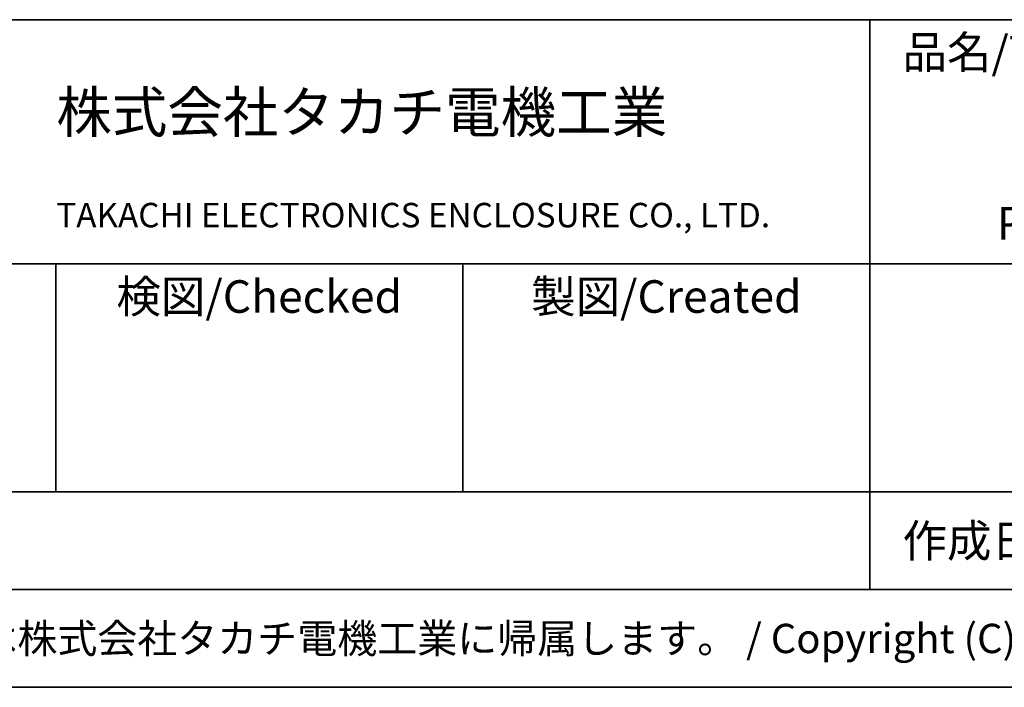
# Model space of a CAD drawing. Units: millimetres. Extents: x 65 to 10096, y 36 to 2003.
# Drawn here: x 3464 to 3888, y 36 to 323 of the extents above; entities that cross this region are included whole.
import ezdxf
from ezdxf.enums import TextEntityAlignment as Align

# ---------------------------------------------------------------- set-up
doc = ezdxf.new("R2010")
doc.units = ezdxf.units.MM
doc.header["$LTSCALE"] = 4.5
doc.layers.add('Border (ISO)', color=7, linetype='Continuous', lineweight=35)
doc.layers.add('Title (ISO)', color=7, linetype='Continuous', lineweight=35)
doc.styles.add('Note Text (TK)', font='MS PGothic.ttf')
doc.styles.add('Text Style40', font='MS PGothic.ttf')
doc.styles.add('Text Style67', font='arial.ttf')

# ---------------------------------------------------------------- blocks, each defined once
blk = doc.blocks.new('Borders tk図枠')
at = {"layer": 'Border (ISO)'}
blk.add_line((14.5, 8), (405.5, 8), dxfattribs=at)
blk = doc.blocks.new('Title Blocks コピー版 tk表題欄')
at = {"layer": 'Title (ISO)'}
for p, q in [((74.709, 245.053), (255.709, 245.053)), ((149.709, 245.053), (149.709, 210.053)), ((74.709, 230.053), (230.709, 230.053)), ((99.709, 230.053), (99.709, 216.053)), ((124.709, 230.053), (124.709, 216.053)), ((74.709, 216.053), (230.709, 216.053)), ((255.709, 210.053), (74.709, 210.053)), ((74.709, 204.053), (255.709, 204.053))]:
    blk.add_line(p, q, dxfattribs=at)
at = {"layer": 'Title (ISO)', "color": 1, "char_height": 2, "line_spacing_factor": 1.5, "style": 'Note Text (TK)'}
for s, insert, attachment_point in [('\\fＭＳ Ｐゴシック|b0|i0;{\\H2.0000;品名/Title}', (151.709, 243.053), 4), ('\\fＭＳ Ｐゴシック|b0|i0;{\\H2.0000;検図/Checked}', (112.209, 228.053), 5), ('\\fＭＳ Ｐゴシック|b0|i0;{\\H2.0000;製図/Created}', (137.209, 228.053), 5), ('\\fＭＳ Ｐゴシック|b0|i0;{\\H2.0000;作成日/Date}', (151.709, 213.053), 4)]:
    blk.add_mtext(s, dxfattribs=dict(at, insert=insert, attachment_point=attachment_point))
at = {"layer": 'Title (ISO)', "color": 7, "attachment_point": 4, "line_spacing_factor": 1.5, "style": 'Note Text (TK)'}
for s, insert, char_height in [('株式会社タカチ電機工業', (99.743, 239.053), 2.5), ('\\fArial|b0|i0;{\\H1.4986;TAKACHI ELECTRONICS ENCLOSURE CO., LTD.}', (99.743, 233.053), 1.4986), ('\\fMS PGothic|b0|i0;{\\H1.8000;本図面の著作権は株式会社タカチ電機工業に帰属します。 / Copyright (C)\xa0 TAKACHI ELECTRONICS ENCLOSURE CO., LTD. All Rights Reserved.}', (77.709, 207.053), 1.8)]:
    blk.add_mtext(s, dxfattribs=dict(at, insert=insert, char_height=char_height))
at = {"layer": 'Title (ISO)', "color": 7}
for tag, p, height, style in [('<品名>_001', (157.496, 236.654), 2.5, 'Note Text (TK)'), ('<Title>_001', (157.493, 231.553), 2, 'Text Style67'), ('<尺度>_001', (240.922, 223.303), 2.5, 'Note Text (TK)'), ('<型番>_001', (157.658, 219.993), 3, 'Text Style40'), ('作成日_001', (175.611, 211.781), 2.5, 'Note Text (TK)'), ('<ページ_No.>_001', (237.8, 212.303), 2.5, 'Note Text (TK)'), ('<総ページ数>_001', (246.793, 212.303), 2.5, 'Note Text (TK)')]:
    blk.add_attdef(tag, p, '', height=height, dxfattribs=dict(at, style=style))
at = {"layer": 'Title (ISO)', "color": 7, "style": 'Note Text (TK)'}
blk.add_attdef('<部品サイズ>', text='', height=2.5, dxfattribs=at).set_placement((112.209, 213.053), align=Align.MIDDLE_CENTER)

msp = doc.modelspace()

# ---------------------------------------------------------------- block references
at = {"xscale": 7, "yscale": 7, "zscale": 7}
msp.add_blockref('Borders tk図枠', (1733.25, -20), dxfattribs=at)
ref = msp.add_blockref('Title Blocks コピー版 tk表題欄', (2781.7882, -1392.3692), dxfattribs=dict(xscale=7, yscale=7, zscale=7))
ref.add_attrib('<Title>_001', 'Portable Aluminium Instrument Case with Handle', (3884.2411, 228.5), dxfattribs={"layer": 'Title (ISO)', "color": 7, "height": 14, "style": 'Text Style67'})

doc.saveas('drawing.dxf')
